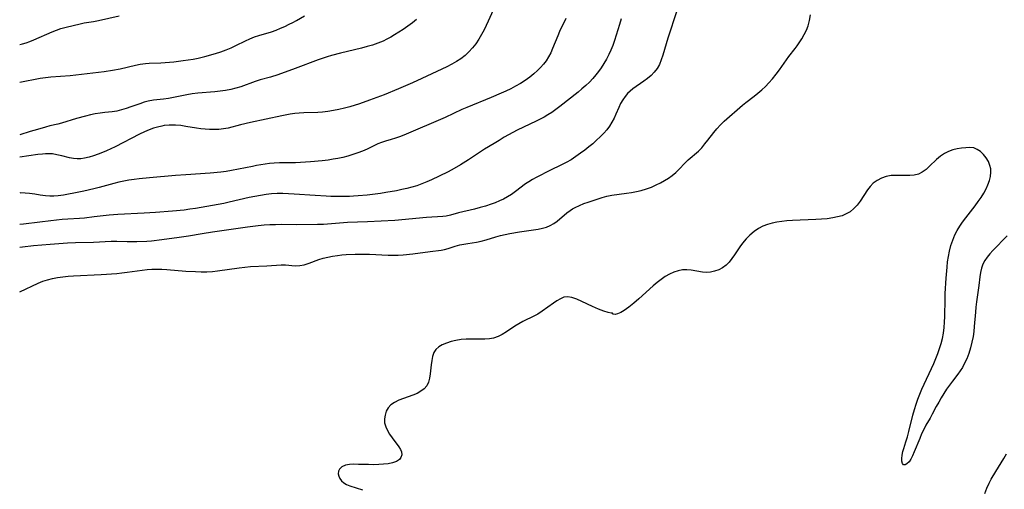
# Model space of a CAD drawing. Extents: x 1613908 to 1622110, y 2822019 to 2830221.
# Drawn here: x 1613908 to 1614238, y 2823577 to 2823734 of the extents above; entities that cross this region are included whole.
import ezdxf

# ---------------------------------------------------------------- set-up
doc = ezdxf.new("R2010")
doc.units = 0

msp = doc.modelspace()

# ---------------------------------------------------------------- linework, layer by layer
at = {"layer": 'WIL_042_Contours', "color": 0}
for points in [[(1614067.79, 2823739.89, 178), (1614065.1, 2823733.77, 178), (1614064.42, 2823732.31, 178), (1614063.71, 2823730.86, 178), (1614062.83, 2823729.25, 178), (1614061.89, 2823727.69, 178), (1614060.88, 2823726.2, 178), (1614059.79, 2823724.78, 178), (1614058.59, 2823723.45, 178), (1614057.31, 2823722.27, 178), (1614055.92, 2823721.2, 178), (1614054.45, 2823720.23, 178), (1614052.85, 2823719.31, 178), (1614051.19, 2823718.47, 178), (1614042.78, 2823714.54, 178), (1614039.7, 2823713.15, 178), (1614035.04, 2823711.13, 178), (1614030.19, 2823709.14, 178), (1614025.23, 2823707.25, 178), (1614021.9, 2823706.09, 178), (1614018.68, 2823705.1, 178), (1614016.85, 2823704.61, 178), (1614015.02, 2823704.17, 178), (1614013.18, 2823703.79, 178), (1614011.33, 2823703.48, 178), (1614009.48, 2823703.28, 178), (1614007.91, 2823703.19, 178), (1614003.24, 2823703.05, 178), (1614001.72, 2823702.95, 178), (1614000.2, 2823702.8, 178), (1613998.7, 2823702.59, 178), (1613995.84, 2823702.02, 178), (1613985.37, 2823699.76, 178), (1613982.01, 2823698.98, 178), (1613977.92, 2823697.94, 178), (1613976.38, 2823697.67, 178), (1613974.81, 2823697.5, 178), (1613973.22, 2823697.43, 178), (1613971.62, 2823697.45, 178), (1613970.16, 2823697.54, 178), (1613968.7, 2823697.69, 178), (1613967.25, 2823697.9, 178), (1613963.72, 2823698.51, 178), (1613961.97, 2823698.78, 178), (1613960.24, 2823698.94, 178), (1613959.16, 2823698.96, 178), (1613958.1, 2823698.93, 178), (1613956.38, 2823698.76, 178), (1613955.64, 2823698.63, 178), (1613954.24, 2823698.3, 178), (1613952.84, 2823697.86, 178), (1613951.45, 2823697.35, 178), (1613949.8, 2823696.64, 178), (1613948.16, 2823695.87, 178), (1613939.98, 2823691.65, 178), (1613937.15, 2823690.33, 178), (1613935.73, 2823689.72, 178), (1613934.31, 2823689.17, 178), (1613932.78, 2823688.63, 178), (1613931.26, 2823688.19, 178), (1613929.75, 2823687.86, 178), (1613928.5, 2823687.69, 178), (1613927.27, 2823687.64, 178), (1613926.05, 2823687.71, 178), (1613924.72, 2823687.95, 178), (1613922.08, 2823688.66, 178), (1613920.5, 2823689.03, 178), (1613919.05, 2823689.26, 178), (1613917.58, 2823689.35, 178), (1613916.62, 2823689.33, 178), (1613915.64, 2823689.25, 178), (1613914.06, 2823689.05, 178), (1613908, 2823688.18, 178)], [(1614128.25, 2823737.19, 184), (1614125.31, 2823728.11, 184), (1614123.59, 2823722.39, 184), (1614123.06, 2823720.81, 184), (1614122.45, 2823719.3, 184), (1614121.68, 2823717.92, 184), (1614120.75, 2823716.7, 184), (1614119.66, 2823715.61, 184), (1614118.47, 2823714.59, 184), (1614117.22, 2823713.64, 184), (1614113.59, 2823711.1, 184), (1614112.65, 2823710.33, 184), (1614111.78, 2823709.48, 184), (1614110.99, 2823708.55, 184), (1614110.17, 2823707.38, 184), (1614109.47, 2823706.13, 184), (1614108.85, 2823704.84, 184), (1614107.88, 2823702.59, 184), (1614107.25, 2823701.24, 184), (1614106.54, 2823699.91, 184), (1614105.74, 2823698.61, 184), (1614104.82, 2823697.38, 184), (1614103.79, 2823696.2, 184), (1614102.63, 2823695, 184), (1614101.4, 2823693.84, 184), (1614100.11, 2823692.71, 184), (1614098.79, 2823691.61, 184), (1614097.43, 2823690.54, 184), (1614096.05, 2823689.5, 184), (1614094.47, 2823688.38, 184), (1614092.84, 2823687.34, 184), (1614091.16, 2823686.4, 184), (1614089.43, 2823685.52, 184), (1614085.97, 2823683.84, 184), (1614081.1, 2823681.34, 184), (1614079.86, 2823680.68, 184), (1614078.66, 2823679.96, 184), (1614077.58, 2823679.22, 184), (1614074.19, 2823676.64, 184), (1614072.88, 2823675.72, 184), (1614071.52, 2823674.86, 184), (1614070.2, 2823674.15, 184), (1614068.84, 2823673.51, 184), (1614067.45, 2823672.93, 184), (1614066.03, 2823672.41, 184), (1614064.2, 2823671.81, 184), (1614062.35, 2823671.28, 184), (1614060.5, 2823670.8, 184), (1614055.1, 2823669.53, 184), (1614052.41, 2823668.79, 184), (1614050.99, 2823668.46, 184), (1614049.84, 2823668.31, 184), (1614044.38, 2823667.94, 184), (1614033.74, 2823667.01, 184), (1614024.57, 2823666.52, 184), (1614017.86, 2823666.26, 184), (1614009.81, 2823665.69, 184), (1614007.87, 2823665.63, 184), (1614000.77, 2823665.55, 184), (1613995.66, 2823665.6, 184), (1613993.76, 2823665.56, 184), (1613991.84, 2823665.48, 184), (1613989.91, 2823665.36, 184), (1613987.98, 2823665.19, 184), (1613984.35, 2823664.74, 184), (1613972.66, 2823663.1, 184), (1613969.18, 2823662.54, 184), (1613964.57, 2823661.72, 184), (1613961.51, 2823661.25, 184), (1613955.68, 2823660.45, 184), (1613952.24, 2823660.07, 184), (1613950.59, 2823659.96, 184), (1613947.29, 2823659.84, 184), (1613944, 2823659.83, 184), (1613940.54, 2823659.9, 184), (1613938.72, 2823659.91, 184), (1613932.7, 2823659.64, 184), (1613926.72, 2823659.48, 184), (1613924.04, 2823659.36, 184), (1613918.2, 2823658.97, 184), (1613912.62, 2823658.48, 184), (1613908.91, 2823658.05, 184), (1613908, 2823657.92, 184)], [(1613908, 2823643.11, 186), (1613914.24, 2823645.99, 186), (1613915.75, 2823646.6, 186), (1613917.28, 2823647.12, 186), (1613918.97, 2823647.56, 186), (1613920.7, 2823647.89, 186), (1613922.46, 2823648.13, 186), (1613924.24, 2823648.31, 186), (1613926.02, 2823648.44, 186), (1613935.36, 2823648.88, 186), (1613940.56, 2823649.21, 186), (1613942.29, 2823649.4, 186), (1613944.01, 2823649.63, 186), (1613949.03, 2823650.35, 186), (1613950.69, 2823650.53, 186), (1613952.35, 2823650.65, 186), (1613954.01, 2823650.68, 186), (1613955.69, 2823650.64, 186), (1613957.36, 2823650.55, 186), (1613963.65, 2823650.03, 186), (1613966.99, 2823649.84, 186), (1613968.87, 2823649.8, 186), (1613970.75, 2823649.82, 186), (1613972.62, 2823649.92, 186), (1613974.35, 2823650.1, 186), (1613981.58, 2823651.15, 186), (1613983.46, 2823651.38, 186), (1613985.33, 2823651.54, 186), (1613990.83, 2823651.77, 186), (1613995.62, 2823652.07, 186), (1613997.13, 2823652.07, 186), (1614000.32, 2823651.84, 186), (1614001.87, 2823651.87, 186), (1614003.42, 2823652.17, 186), (1614005, 2823652.66, 186), (1614008.29, 2823653.86, 186), (1614009.78, 2823654.31, 186), (1614011.31, 2823654.7, 186), (1614012.88, 2823655.02, 186), (1614014.49, 2823655.26, 186), (1614015.96, 2823655.42, 186), (1614017.45, 2823655.53, 186), (1614020.46, 2823655.65, 186), (1614022.34, 2823655.69, 186), (1614025.32, 2823655.65, 186), (1614031.55, 2823655.38, 186), (1614033.17, 2823655.35, 186), (1614034.85, 2823655.4, 186), (1614036.53, 2823655.51, 186), (1614039.85, 2823655.84, 186), (1614045.62, 2823656.61, 186), (1614049.27, 2823657.02, 186), (1614050.43, 2823657.23, 186), (1614051.62, 2823657.55, 186), (1614053.95, 2823658.35, 186), (1614055.57, 2823658.82, 186), (1614056.88, 2823659.1, 186), (1614058.22, 2823659.31, 186), (1614061.17, 2823659.72, 186), (1614062.74, 2823660.01, 186), (1614064.37, 2823660.45, 186), (1614067.66, 2823661.5, 186), (1614069.19, 2823661.93, 186), (1614070.75, 2823662.31, 186), (1614072.33, 2823662.65, 186), (1614075.53, 2823663.21, 186), (1614081.86, 2823664.12, 186), (1614083.27, 2823664.4, 186), (1614084.61, 2823664.77, 186), (1614085.87, 2823665.28, 186), (1614087.05, 2823665.96, 186), (1614088.16, 2823666.78, 186), (1614091.46, 2823669.54, 186), (1614092.52, 2823670.31, 186), (1614093.36, 2823670.84, 186), (1614094.24, 2823671.34, 186), (1614095.64, 2823672.02, 186), (1614097.09, 2823672.63, 186), (1614098.57, 2823673.17, 186), (1614101.58, 2823674.16, 186), (1614103.22, 2823674.67, 186), (1614104.88, 2823675.1, 186), (1614106.48, 2823675.41, 186), (1614111.43, 2823676.1, 186), (1614113.09, 2823676.36, 186), (1614114.75, 2823676.68, 186), (1614116.39, 2823677.07, 186), (1614118.09, 2823677.58, 186), (1614119.76, 2823678.19, 186), (1614121.38, 2823678.9, 186), (1614122.8, 2823679.61, 186), (1614124.17, 2823680.38, 186), (1614125.49, 2823681.21, 186), (1614126.74, 2823682.11, 186), (1614127.92, 2823683.08, 186), (1614129.02, 2823684.12, 186), (1614131.09, 2823686.28, 186), (1614132.14, 2823687.31, 186), (1614135.54, 2823690.24, 186), (1614136.66, 2823691.38, 186), (1614137.73, 2823692.61, 186), (1614138.74, 2823693.89, 186), (1614140.67, 2823696.46, 186), (1614141.69, 2823697.71, 186), (1614142.91, 2823699, 186), (1614144.21, 2823700.22, 186), (1614150.32, 2823705.6, 186), (1614151.48, 2823706.55, 186), (1614154.17, 2823708.62, 186), (1614155.48, 2823709.66, 186), (1614156.75, 2823710.75, 186), (1614157.97, 2823711.88, 186), (1614159.15, 2823713.07, 186), (1614160.39, 2823714.49, 186), (1614161.57, 2823715.97, 186), (1614162.7, 2823717.48, 186), (1614165.88, 2823721.89, 186), (1614167.96, 2823724.59, 186), (1614168.66, 2823725.54, 186), (1614169.34, 2823726.53, 186), (1614170.21, 2823727.89, 186), (1614171.01, 2823729.28, 186), (1614171.73, 2823730.73, 186), (1614172.31, 2823732.23, 186), (1614172.78, 2823734.01, 186), (1614173.09, 2823735.85, 186)], [(1613908, 2823713.36, 174), (1613914.91, 2823714.66, 174), (1613916.66, 2823714.9, 174), (1613918.42, 2823715.09, 174), (1613924.91, 2823715.59, 174), (1613936.37, 2823716.9, 174), (1613939.11, 2823717.33, 174), (1613941.71, 2823717.81, 174), (1613946.77, 2823719, 174), (1613948.44, 2823719.35, 174), (1613950.12, 2823719.59, 174), (1613951.36, 2823719.68, 174), (1613955.31, 2823719.82, 174), (1613958.24, 2823720.02, 174), (1613959.71, 2823720.17, 174), (1613962.77, 2823720.54, 174), (1613966.17, 2823721.04, 174), (1613967.85, 2823721.37, 174), (1613970.12, 2823721.93, 174), (1613973.68, 2823722.93, 174), (1613975.44, 2823723.49, 174), (1613977.17, 2823724.11, 174), (1613978.86, 2823724.8, 174), (1613980.5, 2823725.58, 174), (1613983.72, 2823727.2, 174), (1613985.2, 2823727.87, 174), (1613986.7, 2823728.47, 174), (1613988.22, 2823729, 174), (1613992.41, 2823730.25, 174), (1613993.94, 2823730.78, 174), (1613995.44, 2823731.37, 174), (1613996.92, 2823732.01, 174), (1613998.38, 2823732.71, 174), (1613999.62, 2823733.35, 174), (1614000.83, 2823734.03, 174), (1614003.46, 2823735.56, 174)], [(1613908, 2823725.98, 172), (1613908.92, 2823726.19, 172), (1613910.13, 2823726.54, 172), (1613911.45, 2823726.99, 172), (1613912.77, 2823727.5, 172), (1613918.84, 2823730.17, 172), (1613920.33, 2823730.75, 172), (1613921.83, 2823731.27, 172), (1613923.59, 2823731.78, 172), (1613928.32, 2823732.93, 172), (1613929.56, 2823733.2, 172), (1613932.72, 2823733.69, 172), (1613934.44, 2823734.01, 172), (1613941.3, 2823735.51, 172)], [(1614091.11, 2823734.64, 180), (1614090.37, 2823733.22, 180), (1614089.67, 2823731.79, 180), (1614089, 2823730.33, 180), (1614088.37, 2823728.87, 180), (1614086.64, 2823724.57, 180), (1614086.02, 2823723.17, 180), (1614085.33, 2823721.81, 180), (1614084.54, 2823720.53, 180), (1614083.64, 2823719.35, 180), (1614082.64, 2823718.24, 180), (1614081.56, 2823717.19, 180), (1614080.31, 2823716.08, 180), (1614078.99, 2823715.03, 180), (1614077.45, 2823713.94, 180), (1614075.85, 2823712.91, 180), (1614074.19, 2823711.96, 180), (1614072.61, 2823711.13, 180), (1614071, 2823710.35, 180), (1614069.37, 2823709.61, 180), (1614066.07, 2823708.19, 180), (1614057.87, 2823704.89, 180), (1614056.26, 2823704.19, 180), (1614050.63, 2823701.53, 180), (1614036.79, 2823695.61, 180), (1614035.36, 2823695.05, 180), (1614033.95, 2823694.55, 180), (1614032.58, 2823694.12, 180), (1614030.64, 2823693.59, 180), (1614029.33, 2823693.16, 180), (1614028.02, 2823692.64, 180), (1614024.49, 2823690.91, 180), (1614022.95, 2823690.24, 180), (1614021.36, 2823689.63, 180), (1614019.71, 2823689.08, 180), (1614018.03, 2823688.58, 180), (1614016.32, 2823688.14, 180), (1614014.7, 2823687.79, 180), (1614013.06, 2823687.48, 180), (1614011.4, 2823687.22, 180), (1614009.44, 2823686.97, 180), (1614005.5, 2823686.59, 180), (1614002.15, 2823686.37, 180), (1614000.47, 2823686.32, 180), (1613995.07, 2823686.25, 180), (1613993.28, 2823686.17, 180), (1613991.8, 2823686.03, 180), (1613990.32, 2823685.85, 180), (1613987.38, 2823685.37, 180), (1613986.01, 2823685.12, 180), (1613979, 2823683.7, 180), (1613977.24, 2823683.41, 180), (1613975.45, 2823683.17, 180), (1613971.84, 2823682.85, 180), (1613963.65, 2823682.31, 180), (1613960.25, 2823682.04, 180), (1613951.48, 2823681.26, 180), (1613948.05, 2823680.91, 180), (1613946.33, 2823680.7, 180), (1613944.61, 2823680.46, 180), (1613942.9, 2823680.17, 180), (1613941.2, 2823679.83, 180), (1613939.54, 2823679.42, 180), (1613934.59, 2823678.07, 180), (1613932.91, 2823677.64, 180), (1613929.53, 2823676.86, 180), (1613926.1, 2823676.11, 180), (1613924.37, 2823675.76, 180), (1613922.64, 2823675.46, 180), (1613920.93, 2823675.23, 180), (1613919.5, 2823675.13, 180), (1613918.08, 2823675.11, 180), (1613916.68, 2823675.19, 180), (1613914.87, 2823675.44, 180), (1613913.09, 2823675.76, 180), (1613911.28, 2823676.04, 180), (1613909.86, 2823676.16, 180), (1613908.41, 2823676.2, 180), (1613908, 2823676.19, 180)], [(1614109.62, 2823734.5, 182), (1614109.08, 2823732.61, 182), (1614107.36, 2823727.26, 182), (1614106.8, 2823725.67, 182), (1614106.21, 2823724.1, 182), (1614105.53, 2823722.57, 182), (1614104.74, 2823721.06, 182), (1614103.85, 2823719.59, 182), (1614102.91, 2823718.17, 182), (1614102.03, 2823716.93, 182), (1614101.11, 2823715.74, 182), (1614100.13, 2823714.58, 182), (1614098.97, 2823713.37, 182), (1614097.75, 2823712.22, 182), (1614096.48, 2823711.11, 182), (1614095.18, 2823710.03, 182), (1614089.06, 2823705.16, 182), (1614087.73, 2823704.15, 182), (1614086.36, 2823703.19, 182), (1614085.09, 2823702.39, 182), (1614083.8, 2823701.63, 182), (1614081.14, 2823700.25, 182), (1614074.81, 2823697.26, 182), (1614073.3, 2823696.51, 182), (1614071.84, 2823695.73, 182), (1614070.46, 2823694.91, 182), (1614068.79, 2823693.81, 182), (1614067.61, 2823693.09, 182), (1614065.15, 2823691.66, 182), (1614063.84, 2823690.84, 182), (1614058.5, 2823687.34, 182), (1614055.73, 2823685.6, 182), (1614052.9, 2823683.97, 182), (1614051.45, 2823683.2, 182), (1614046.08, 2823680.63, 182), (1614044.45, 2823679.91, 182), (1614042.81, 2823679.23, 182), (1614041.14, 2823678.63, 182), (1614039.48, 2823678.12, 182), (1614037.79, 2823677.69, 182), (1614036.08, 2823677.31, 182), (1614034.36, 2823676.97, 182), (1614030.79, 2823676.35, 182), (1614028.95, 2823676.07, 182), (1614024.45, 2823675.5, 182), (1614021.42, 2823675.2, 182), (1614019.89, 2823675.09, 182), (1614018.51, 2823675.04, 182), (1614015.52, 2823675.02, 182), (1614012.33, 2823675.07, 182), (1614010.73, 2823675.13, 182), (1614007.06, 2823675.35, 182), (1614000.07, 2823675.85, 182), (1613998.16, 2823675.96, 182), (1613996.25, 2823676.02, 182), (1613994.35, 2823676, 182), (1613992.46, 2823675.88, 182), (1613990.58, 2823675.66, 182), (1613988.7, 2823675.37, 182), (1613986.82, 2823675.02, 182), (1613984.95, 2823674.63, 182), (1613978.18, 2823673.07, 182), (1613976.48, 2823672.71, 182), (1613974.57, 2823672.35, 182), (1613966.95, 2823671.03, 182), (1613965.06, 2823670.73, 182), (1613963.12, 2823670.48, 182), (1613959.24, 2823670.08, 182), (1613953.49, 2823669.65, 182), (1613949.69, 2823669.42, 182), (1613940.92, 2823669.02, 182), (1613938.04, 2823668.8, 182), (1613933.01, 2823668.16, 182), (1613929.7, 2823667.79, 182), (1613928.04, 2823667.66, 182), (1613924.15, 2823667.43, 182), (1613922.26, 2823667.28, 182), (1613918.48, 2823666.9, 182), (1613914.7, 2823666.46, 182), (1613909.31, 2823665.78, 182), (1613908, 2823665.59, 182)], [(1614041.04, 2823734.32, 176), (1614039.71, 2823733.26, 176), (1614038.15, 2823732.12, 176), (1614036.54, 2823731.02, 176), (1614033.65, 2823729.17, 176), (1614032.39, 2823728.41, 176), (1614031.11, 2823727.7, 176), (1614029.8, 2823727.05, 176), (1614028.07, 2823726.35, 176), (1614026.28, 2823725.75, 176), (1614024.47, 2823725.23, 176), (1614022.63, 2823724.75, 176), (1614015.54, 2823723.07, 176), (1614012.56, 2823722.26, 176), (1614011.08, 2823721.82, 176), (1614008.07, 2823720.78, 176), (1614000.39, 2823717.91, 176), (1613994.5, 2823715.8, 176), (1613992.05, 2823715.01, 176), (1613988.6, 2823714.07, 176), (1613986.91, 2823713.56, 176), (1613982.14, 2823711.79, 176), (1613980.48, 2823711.29, 176), (1613978.76, 2823710.88, 176), (1613977.02, 2823710.55, 176), (1613975.25, 2823710.29, 176), (1613973.4, 2823710.1, 176), (1613967.73, 2823709.6, 176), (1613965.84, 2823709.38, 176), (1613963.98, 2823709.09, 176), (1613959.57, 2823708.19, 176), (1613957.89, 2823707.9, 176), (1613956.21, 2823707.66, 176), (1613952.81, 2823707.26, 176), (1613951.11, 2823706.98, 176), (1613949.68, 2823706.59, 176), (1613948.26, 2823706.12, 176), (1613945.26, 2823705.03, 176), (1613943.68, 2823704.5, 176), (1613942.1, 2823704.03, 176), (1613940.52, 2823703.64, 176), (1613938.96, 2823703.38, 176), (1613936.53, 2823703.15, 176), (1613934.96, 2823702.96, 176), (1613933.35, 2823702.69, 176), (1613931.72, 2823702.35, 176), (1613930.08, 2823701.96, 176), (1613926.99, 2823701.1, 176), (1613922.07, 2823699.57, 176), (1613920.77, 2823699.24, 176), (1613918.14, 2823698.65, 176), (1613916.7, 2823698.28, 176), (1613914.01, 2823697.52, 176), (1613911.52, 2823696.78, 176), (1613908, 2823695.67, 176)], [(1614239.09, 2823661.85, 188), (1614234.25, 2823656.96, 188), (1614233.25, 2823655.85, 188), (1614232.32, 2823654.72, 188), (1614231.52, 2823653.54, 188), (1614230.87, 2823652.29, 188), (1614230.41, 2823650.97, 188), (1614230.09, 2823649.58, 188), (1614229.87, 2823648.14, 188), (1614229.52, 2823645.16, 188), (1614228.73, 2823639.76, 188), (1614228.51, 2823637.92, 188), (1614228.37, 2823636.31, 188), (1614228.03, 2823631.42, 188), (1614227.86, 2823629.77, 188), (1614227.62, 2823628.12, 188), (1614227.24, 2823626.2, 188), (1614226.76, 2823624.31, 188), (1614226.18, 2823622.46, 188), (1614225.49, 2823620.66, 188), (1614224.68, 2823618.92, 188), (1614224.03, 2823617.75, 188), (1614223.32, 2823616.62, 188), (1614222.48, 2823615.45, 188), (1614220.71, 2823613.17, 188), (1614219.71, 2823611.81, 188), (1614218.75, 2823610.42, 188), (1614217.83, 2823609, 188), (1614216.94, 2823607.57, 188), (1614216.09, 2823606.12, 188), (1614215.29, 2823604.66, 188), (1614213.94, 2823602.03, 188), (1614213.24, 2823600.77, 188), (1614211.82, 2823598.4, 188), (1614211.07, 2823596.95, 188), (1614210.37, 2823595.45, 188), (1614209.72, 2823593.91, 188), (1614207.91, 2823589.41, 188), (1614207.35, 2823588.14, 188), (1614206.78, 2823587.02, 188), (1614206.16, 2823586.1, 188), (1614205.46, 2823585.43, 188), (1614204.8, 2823585.09, 188), (1614204.25, 2823585.15, 188), (1614203.91, 2823585.58, 188), (1614203.74, 2823586.3, 188), (1614203.71, 2823587.24, 188), (1614203.82, 2823588.33, 188), (1614204.05, 2823589.52, 188), (1614204.35, 2823590.56, 188), (1614205.08, 2823592.76, 188), (1614205.58, 2823594.45, 188), (1614206.05, 2823596.22, 188), (1614207.44, 2823601.75, 188), (1614207.95, 2823603.61, 188), (1614208.5, 2823605.45, 188), (1614209.08, 2823607.11, 188), (1614209.74, 2823608.81, 188), (1614210.47, 2823610.48, 188), (1614211.23, 2823612.13, 188), (1614213.72, 2823617.42, 188), (1614214.43, 2823619.01, 188), (1614215.12, 2823620.68, 188), (1614215.77, 2823622.36, 188), (1614216.35, 2823624.05, 188), (1614216.87, 2823625.76, 188), (1614217.32, 2823627.48, 188), (1614217.66, 2823629.22, 188), (1614217.91, 2823631.08, 188), (1614218.06, 2823632.96, 188), (1614218.14, 2823634.84, 188), (1614218.2, 2823640.57, 188), (1614218.25, 2823642.48, 188), (1614218.57, 2823647.67, 188), (1614218.87, 2823651.29, 188), (1614219.07, 2823653.09, 188), (1614219.33, 2823654.87, 188), (1614219.7, 2823656.75, 188), (1614220.17, 2823658.59, 188), (1614220.77, 2823660.4, 188), (1614221.5, 2823662.14, 188), (1614222.28, 2823663.61, 188), (1614223.16, 2823665.05, 188), (1614224.12, 2823666.45, 188), (1614225.13, 2823667.83, 188), (1614228.28, 2823671.94, 188), (1614229.31, 2823673.33, 188), (1614230.29, 2823674.73, 188), (1614231.19, 2823676.15, 188), (1614231.96, 2823677.54, 188), (1614232.61, 2823678.95, 188), (1614233.12, 2823680.36, 188), (1614233.47, 2823681.77, 188), (1614233.6, 2823683.17, 188), (1614233.52, 2823684.31, 188), (1614233.27, 2823685.41, 188), (1614232.74, 2823686.76, 188), (1614232.01, 2823688, 188), (1614231.13, 2823689.12, 188), (1614230.13, 2823690.07, 188), (1614229.03, 2823690.81, 188), (1614227.85, 2823691.28, 188), (1614226.55, 2823691.43, 188), (1614225.17, 2823691.37, 188), (1614223.75, 2823691.21, 188), (1614222.28, 2823690.96, 188), (1614220.81, 2823690.6, 188), (1614219.37, 2823690.12, 188), (1614218, 2823689.46, 188), (1614216.66, 2823688.54, 188), (1614215.4, 2823687.47, 188), (1614213.02, 2823685.17, 188), (1614211.83, 2823684.09, 188), (1614210.59, 2823683.18, 188), (1614209.27, 2823682.5, 188), (1614207.88, 2823682.15, 188), (1614206.41, 2823682.02, 188), (1614204.88, 2823682.02, 188), (1614201.74, 2823682.1, 188), (1614200.17, 2823682.01, 188), (1614198.5, 2823681.7, 188), (1614196.91, 2823681.17, 188), (1614195.42, 2823680.43, 188), (1614194.09, 2823679.45, 188), (1614193.1, 2823678.42, 188), (1614192.22, 2823677.26, 188), (1614189.75, 2823673.48, 188), (1614188.76, 2823672.16, 188), (1614187.65, 2823670.95, 188), (1614186.4, 2823669.93, 188), (1614185.1, 2823669.18, 188), (1614183.68, 2823668.59, 188), (1614182.17, 2823668.15, 188), (1614180.59, 2823667.82, 188), (1614178.74, 2823667.56, 188), (1614176.84, 2823667.38, 188), (1614174.91, 2823667.27, 188), (1614167.07, 2823666.97, 188), (1614165.13, 2823666.83, 188), (1614163.48, 2823666.66, 188), (1614161.85, 2823666.43, 188), (1614160.26, 2823666.1, 188), (1614158.72, 2823665.67, 188), (1614157.17, 2823665.06, 188), (1614155.7, 2823664.29, 188), (1614154.2, 2823663.28, 188), (1614152.81, 2823662.11, 188), (1614151.53, 2823660.81, 188), (1614150.36, 2823659.42, 188), (1614149.41, 2823658.12, 188), (1614147.66, 2823655.47, 188), (1614146.77, 2823654.2, 188), (1614145.84, 2823653.03, 188), (1614144.81, 2823652, 188), (1614143.63, 2823651.14, 188), (1614142.34, 2823650.48, 188), (1614140.98, 2823649.99, 188), (1614139.57, 2823649.69, 188), (1614138.14, 2823649.6, 188), (1614136.9, 2823649.69, 188), (1614133.16, 2823650.34, 188), (1614131.68, 2823650.49, 188), (1614130.19, 2823650.44, 188), (1614128.72, 2823650.15, 188), (1614127.27, 2823649.65, 188), (1614125.85, 2823648.98, 188), (1614124.44, 2823648.17, 188), (1614123.06, 2823647.24, 188), (1614121.72, 2823646.22, 188), (1614120.36, 2823645.05, 188), (1614115.58, 2823640.73, 188), (1614113.89, 2823639.28, 188), (1614112.24, 2823637.97, 188), (1614110.69, 2823636.87, 188), (1614109.49, 2823636.17, 188), (1614108.45, 2823635.71, 188), (1614107.62, 2823635.51, 188), (1614106.99, 2823635.59, 188), (1614106.74, 2823635.9, 188)], [(1614106.74, 2823635.9, 188), (1614106.34, 2823635.89, 188), (1614105.33, 2823636.15, 188), (1614103.84, 2823636.62, 188), (1614102.03, 2823637.29, 188), (1614100.03, 2823638.13, 188), (1614096.44, 2823639.87, 188), (1614094.73, 2823640.65, 188), (1614093.13, 2823641.22, 188), (1614091.67, 2823641.44, 188), (1614090.45, 2823641.24, 188), (1614089.28, 2823640.75, 188), (1614088.1, 2823640.08, 188), (1614086.92, 2823639.29, 188), (1614083.14, 2823636.55, 188), (1614081.74, 2823635.64, 188), (1614080.57, 2823635, 188), (1614076.65, 2823633.08, 188), (1614075.38, 2823632.4, 188), (1614073.94, 2823631.52, 188), (1614071.17, 2823629.67, 188), (1614069.78, 2823628.82, 188), (1614068.36, 2823628.09, 188), (1614066.89, 2823627.56, 188), (1614065.45, 2823627.28, 188), (1614063.95, 2823627.17, 188), (1614062.42, 2823627.16, 188), (1614059.29, 2823627.24, 188), (1614057.71, 2823627.21, 188), (1614055.96, 2823627.06, 188), (1614054.25, 2823626.79, 188), (1614052.6, 2823626.4, 188), (1614051.04, 2823625.91, 188), (1614049.62, 2823625.31, 188), (1614048.47, 2823624.63, 188), (1614047.54, 2823623.78, 188), (1614046.87, 2823622.69, 188), (1614046.42, 2823621.42, 188), (1614046.13, 2823620.03, 188), (1614045.93, 2823618.56, 188), (1614045.65, 2823615.56, 188), (1614045.43, 2823614.11, 188), (1614045.08, 2823612.77, 188), (1614044.5, 2823611.57, 188), (1614043.63, 2823610.57, 188), (1614042.52, 2823609.74, 188), (1614041.24, 2823609.03, 188), (1614039.85, 2823608.42, 188), (1614036.67, 2823607.3, 188), (1614035.13, 2823606.72, 188), (1614033.7, 2823606.04, 188), (1614032.46, 2823605.18, 188), (1614031.57, 2823604.19, 188), (1614030.91, 2823603.05, 188), (1614030.47, 2823601.79, 188), (1614030.27, 2823600.48, 188), (1614030.34, 2823599.14, 188), (1614030.7, 2823597.85, 188), (1614031.27, 2823596.58, 188), (1614032, 2823595.35, 188), (1614032.82, 2823594.15, 188), (1614035.15, 2823591.09, 188), (1614035.67, 2823590.27, 188), (1614036.01, 2823589.47, 188), (1614036.1, 2823588.48, 188), (1614035.81, 2823587.55, 188), (1614035.3, 2823586.89, 188), (1614034.29, 2823586.23, 188), (1614032.97, 2823585.77, 188), (1614031.55, 2823585.48, 188), (1614030, 2823585.29, 188), (1614028.37, 2823585.18, 188), (1614026.68, 2823585.14, 188), (1614024.97, 2823585.16, 188), (1614021.59, 2823585.27, 188), (1614020, 2823585.28, 188), (1614018.53, 2823585.2, 188), (1614017.21, 2823584.95, 188), (1614016.03, 2823584.43, 188), (1614015.2, 2823583.68, 188), (1614014.88, 2823582.95, 188), (1614014.8, 2823582.13, 188), (1614014.97, 2823581.29, 188), (1614015.34, 2823580.49, 188), (1614015.91, 2823579.74, 188), (1614016.66, 2823579.09, 188), (1614017.61, 2823578.54, 188), (1614018.71, 2823578.08, 188), (1614022.89, 2823576.71, 188)], [(1614231.55, 2823575.48, 188), (1614232.25, 2823577.24, 188), (1614233.04, 2823578.97, 188), (1614233.72, 2823580.27, 188), (1614235.2, 2823582.82, 188), (1614237.89, 2823587.2, 188), (1614238.81, 2823588.76, 188)]]:
    msp.add_polyline3d(points, dxfattribs=at)

doc.saveas('drawing.dxf')
